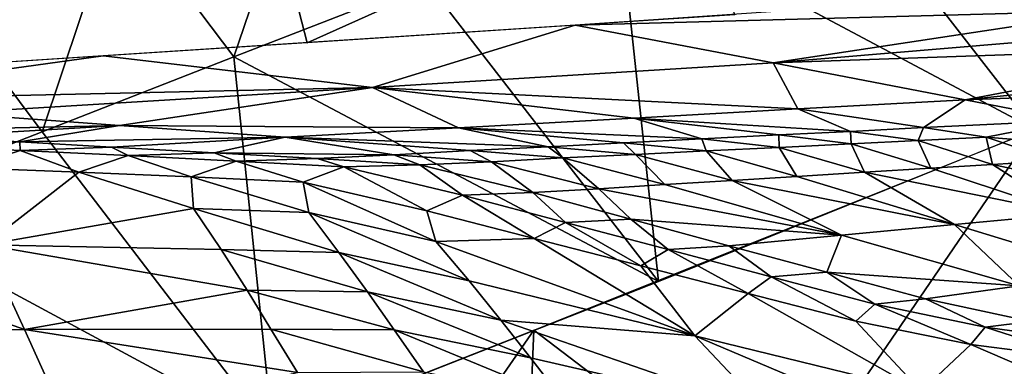
# Model space of a CAD drawing. Units: metres. Extents: x -8.02 to -3.02, y -2.92 to -0.88.
# Drawn here: x -4.63 to -4.46, y -2.01 to -1.95 of the extents above; entities that cross this region are included whole.
import ezdxf

# ---------------------------------------------------------------- set-up
doc = ezdxf.new("R2010")
doc.units = ezdxf.units.M
doc.linetypes.add('AUSGEZOGEN', pattern=[0])
doc.linetypes.add('VERDECKT2_S2', pattern=[0.27, 0.2, -0.07])
doc.layers.add('Standard', color=7, linetype='AUSGEZOGEN', lineweight=25)
doc.layers.add('Variante-2-090612', color=7, linetype='AUSGEZOGEN', lineweight=25)

msp = doc.modelspace()

# ---------------------------------------------------------------- linework, layer by layer
at = {"layer": 'Standard', "color": 5, "linetype": 'VERDECKT2_S2', "lineweight": 25, "transparency": 33554687}
msp.add_3dface([(-8.01904, -0.87804, -0.38), (-8.01904, -2.37804, -0.38), (-3.01904, -2.37804, -0.38), (-3.01904, -0.87804, -0.38)], dxfattribs=at)
at = {"layer": 'Variante-2-090612', "color": 35, "linetype": 'AUSGEZOGEN', "lineweight": 25, "transparency": 33554687}
for points in [[(-4.59436, -1.90499, 0.24383), (-4.65389, -1.95927, 0.30585), (-4.65859, -1.91255, 0.29395)], [(-4.59436, -1.90499, 0.24383), (-4.58155, -1.95457, 0.25304), (-4.65389, -1.95927, 0.30585)], [(-4.58155, -1.95457, 0.25304), (-4.59436, -1.90499, 0.24383), (-4.51699, -1.92565, 0.19492)], [(-4.46174, -1.90437, 2.23901), (-4.49469, -1.91789, 2.26124), (-4.45438, -1.96973, 2.28247)], [(-4.45438, -1.96973, 2.28247), (-4.3889, -1.94236, 2.23788), (-4.46174, -1.90437, 2.23901)], [(-4.58085, -1.91738, 2.28925), (-4.61446, -1.93034, 2.30737), (-4.59433, -1.95704, 2.3187)], [(-4.58085, -1.91738, 2.28925), (-4.59433, -1.95704, 2.3187), (-4.56068, -1.94398, 2.30054)], [(-4.45438, -1.96973, 2.28247), (-4.49469, -1.91789, 2.26124), (-4.52715, -1.93098, 2.28192)], [(-4.51699, -1.92565, 0.19492), (-4.50682, -1.94972, 0.19851), (-4.58155, -1.95457, 0.25304)], [(-4.61446, -1.93034, 2.30737), (-4.64785, -1.94336, 2.32569), (-4.62781, -1.97012, 2.33705)], [(-4.61446, -1.93034, 2.30737), (-4.62781, -1.97012, 2.33705), (-4.59433, -1.95704, 2.3187)], [(-4.52715, -1.93098, 2.28192), (-4.56068, -1.94398, 2.30054), (-4.52016, -1.99622, 2.32194)], [(-4.52016, -1.99622, 2.32194), (-4.45438, -1.96973, 2.28247), (-4.52715, -1.93098, 2.28192)], [(-4.64785, -1.94336, 2.32569), (-4.66104, -1.98308, 2.35518), (-4.62781, -1.97012, 2.33705)], [(-4.52016, -1.99622, 2.32194), (-4.56068, -1.94398, 2.30054), (-4.59433, -1.95704, 2.3187)], [(-4.4398, -1.94893, 0.15578), (-4.45096, -1.94575, 0.15791), (-4.53472, -1.95154, 0.21887)], [(-4.53472, -1.95154, 0.21887), (-4.50016, -1.9581, 0.21296), (-4.4398, -1.94893, 0.15578)], [(-4.50016, -1.9581, 0.21296), (-4.4286, -1.95209, 0.15362), (-4.4398, -1.94893, 0.15578)], [(-4.57011, -1.96237, 0.27151), (-4.53472, -1.95154, 0.21887), (-4.61713, -1.95688, 0.27901)], [(-4.57011, -1.96237, 0.27151), (-4.50016, -1.9581, 0.21296), (-4.53472, -1.95154, 0.21887)], [(-4.41765, -1.95522, 0.15131), (-4.4286, -1.95209, 0.15362), (-4.50016, -1.9581, 0.21296)], [(-4.50016, -1.9581, 0.21296), (-4.46663, -1.96454, 0.20574), (-4.41765, -1.95522, 0.15131)], [(-4.46663, -1.96454, 0.20574), (-4.40692, -1.95832, 0.14845), (-4.41765, -1.95522, 0.15131)], [(-4.61713, -1.95688, 0.27901), (-4.70394, -1.96249, 0.34227), (-4.67391, -1.96469, 0.33772)], [(-4.57011, -1.96237, 0.27151), (-4.61713, -1.95688, 0.27901), (-4.67391, -1.96469, 0.33772)], [(-4.59433, -1.95704, 2.3187), (-4.62781, -1.97012, 2.33705), (-4.58755, -2.02264, 2.35858)], [(-4.58755, -2.02264, 2.35858), (-4.52016, -1.99622, 2.32194), (-4.59433, -1.95704, 2.3187)], [(-4.50016, -1.9581, 0.21296), (-4.57011, -1.96237, 0.27151), (-4.49584, -1.96612, 0.2342)], [(-4.49584, -1.96612, 0.2342), (-4.46663, -1.96454, 0.20574), (-4.50016, -1.9581, 0.21296)], [(-4.39492, -1.96178, 0.14529), (-4.40692, -1.95832, 0.14845), (-4.46663, -1.96454, 0.20574)], [(-4.67391, -1.96469, 0.33772), (-4.64379, -1.96686, 0.33309), (-4.57011, -1.96237, 0.27151)], [(-4.57011, -1.96237, 0.27151), (-4.64379, -1.96686, 0.33309), (-4.61432, -1.96902, 0.32808)], [(-4.61432, -1.96902, 0.32808), (-4.55509, -1.96941, 0.29214), (-4.57011, -1.96237, 0.27151)], [(-4.57011, -1.96237, 0.27151), (-4.52446, -1.96771, 0.26226), (-4.49584, -1.96612, 0.2342)], [(-4.55509, -1.96941, 0.29214), (-4.52446, -1.96771, 0.26226), (-4.57011, -1.96237, 0.27151)], [(-4.39492, -1.96178, 0.14529), (-4.46663, -1.96454, 0.20574), (-4.44807, -1.96811, 0.20129)], [(-4.47391, -1.96937, 0.22911), (-4.46663, -1.96454, 0.20574), (-4.49584, -1.96612, 0.2342)], [(-4.47391, -1.96937, 0.22911), (-4.44807, -1.96811, 0.20129), (-4.46663, -1.96454, 0.20574)], [(-4.61432, -1.96902, 0.32808), (-4.64379, -1.96686, 0.33309), (-4.66397, -1.97009, 0.36148)], [(-4.49584, -1.96612, 0.2342), (-4.52446, -1.96771, 0.26226), (-4.48666, -1.97003, 0.2429)], [(-4.48666, -1.97003, 0.2429), (-4.47391, -1.96937, 0.22911), (-4.49584, -1.96612, 0.2342)], [(-4.52446, -1.96771, 0.26226), (-4.55509, -1.96941, 0.29214), (-4.51261, -1.97135, 0.27106)], [(-4.52446, -1.96771, 0.26226), (-4.49918, -1.97066, 0.25654), (-4.48666, -1.97003, 0.2429)], [(-4.51261, -1.97135, 0.27106), (-4.49918, -1.97066, 0.25654), (-4.52446, -1.96771, 0.26226)], [(-4.44807, -1.96811, 0.20129), (-4.47391, -1.96937, 0.22911), (-4.46294, -1.97106, 0.22669)], [(-4.42854, -1.97382, 0.20183), (-4.44807, -1.96811, 0.20129), (-4.46294, -1.97106, 0.22669)], [(-4.66397, -1.97009, 0.36148), (-4.64778, -1.971, 0.35836), (-4.61432, -1.96902, 0.32808)], [(-4.58755, -2.02264, 2.35858), (-4.62781, -1.97012, 2.33705), (-4.66104, -1.98308, 2.35518)], [(-4.61432, -1.96902, 0.32808), (-4.64778, -1.971, 0.35836), (-4.63173, -1.97188, 0.35485)], [(-4.58539, -1.97107, 0.3217), (-4.61432, -1.96902, 0.32808), (-4.63173, -1.97188, 0.35485)], [(-4.61432, -1.96902, 0.32808), (-4.58539, -1.97107, 0.3217), (-4.55509, -1.96941, 0.29214)], [(-4.55509, -1.96941, 0.29214), (-4.58539, -1.97107, 0.3217), (-4.53946, -1.97273, 0.30012)], [(-4.55509, -1.96941, 0.29214), (-4.52627, -1.97205, 0.28574), (-4.51261, -1.97135, 0.27106)], [(-4.53946, -1.97273, 0.30012), (-4.52627, -1.97205, 0.28574), (-4.55509, -1.96941, 0.29214)], [(-4.54194, -2.00472, 2.33358), (-4.45455, -1.96982, 2.28269), (-4.50015, -2.03649, 2.28588)], [(-4.45455, -1.96982, 2.28269), (-4.4577, -2.01886, 2.25888), (-4.50015, -2.03649, 2.28588)], [(-4.48654, -1.9722, 0.25382), (-4.48666, -1.97003, 0.2429), (-4.49918, -1.97066, 0.25654)], [(-4.47486, -1.97164, 0.24033), (-4.47391, -1.96937, 0.22911), (-4.48666, -1.97003, 0.2429)], [(-4.48654, -1.9722, 0.25382), (-4.47486, -1.97164, 0.24033), (-4.48666, -1.97003, 0.2429)], [(-4.47486, -1.97164, 0.24033), (-4.46294, -1.97106, 0.22669), (-4.47391, -1.96937, 0.22911)], [(-4.64847, -1.97252, 0.36943), (-4.63173, -1.97188, 0.35485), (-4.64778, -1.971, 0.35836)], [(-4.63163, -1.97334, 0.36582), (-4.63173, -1.97188, 0.35485), (-4.64847, -1.97252, 0.36943)], [(-4.63173, -1.97188, 0.35485), (-4.61569, -1.97277, 0.35138), (-4.58539, -1.97107, 0.3217)], [(-4.63163, -1.97334, 0.36582), (-4.61569, -1.97277, 0.35138), (-4.63173, -1.97188, 0.35485)], [(-4.58539, -1.97107, 0.3217), (-4.61569, -1.97277, 0.35138), (-4.59776, -1.97376, 0.34749)], [(-4.59776, -1.97376, 0.34749), (-4.5664, -1.97415, 0.32935), (-4.58539, -1.97107, 0.3217)], [(-4.58539, -1.97107, 0.3217), (-4.55304, -1.97339, 0.31464), (-4.53946, -1.97273, 0.30012)], [(-4.5664, -1.97415, 0.32935), (-4.55304, -1.97339, 0.31464), (-4.58539, -1.97107, 0.3217)], [(-4.52417, -1.97405, 0.29693), (-4.52627, -1.97205, 0.28574), (-4.53946, -1.97273, 0.30012)], [(-4.51186, -1.97344, 0.28271), (-4.51261, -1.97135, 0.27106), (-4.52627, -1.97205, 0.28574)], [(-4.52417, -1.97405, 0.29693), (-4.51186, -1.97344, 0.28271), (-4.52627, -1.97205, 0.28574)], [(-4.49909, -1.97282, 0.26818), (-4.49918, -1.97066, 0.25654), (-4.51261, -1.97135, 0.27106)], [(-4.51186, -1.97344, 0.28271), (-4.49909, -1.97282, 0.26818), (-4.51261, -1.97135, 0.27106)], [(-4.49909, -1.97282, 0.26818), (-4.48654, -1.9722, 0.25382), (-4.49918, -1.97066, 0.25654)], [(-4.47261, -1.97646, 0.25744), (-4.47486, -1.97164, 0.24033), (-4.48654, -1.9722, 0.25382)], [(-4.46185, -1.9758, 0.2437), (-4.46294, -1.97106, 0.22669), (-4.47486, -1.97164, 0.24033)], [(-4.47261, -1.97646, 0.25744), (-4.46185, -1.9758, 0.2437), (-4.47486, -1.97164, 0.24033)], [(-4.46185, -1.9758, 0.2437), (-4.45085, -1.97512, 0.22982), (-4.46294, -1.97106, 0.22669)], [(-4.46294, -1.97106, 0.22669), (-4.45085, -1.97512, 0.22982), (-4.42854, -1.97382, 0.20183)], [(-4.64099, -1.97637, 0.38405), (-4.63163, -1.97334, 0.36582), (-4.64847, -1.97252, 0.36943)], [(-4.62141, -1.97716, 0.37976), (-4.63163, -1.97334, 0.36582), (-4.64099, -1.97637, 0.38405)], [(-4.61281, -1.97426, 0.36177), (-4.61569, -1.97277, 0.35138), (-4.63163, -1.97334, 0.36582)], [(-4.62141, -1.97716, 0.37976), (-4.61281, -1.97426, 0.36177), (-4.63163, -1.97334, 0.36582)], [(-4.61281, -1.97426, 0.36177), (-4.59776, -1.97376, 0.34749), (-4.61569, -1.97277, 0.35138)], [(-4.59395, -1.9752, 0.35778), (-4.59776, -1.97376, 0.34749), (-4.61281, -1.97426, 0.36177)], [(-4.59776, -1.97376, 0.34749), (-4.57981, -1.97477, 0.34366), (-4.5664, -1.97415, 0.32935)], [(-4.59395, -1.9752, 0.35778), (-4.57981, -1.97477, 0.34366), (-4.59776, -1.97376, 0.34749)], [(-4.54935, -1.97532, 0.32584), (-4.55304, -1.97339, 0.31464), (-4.5664, -1.97415, 0.32935)], [(-4.53687, -1.97463, 0.3113), (-4.53946, -1.97273, 0.30012), (-4.55304, -1.97339, 0.31464)], [(-4.54935, -1.97532, 0.32584), (-4.53687, -1.97463, 0.3113), (-4.55304, -1.97339, 0.31464)], [(-4.53687, -1.97463, 0.3113), (-4.52417, -1.97405, 0.29693), (-4.53946, -1.97273, 0.30012)], [(-4.50734, -1.97861, 0.3013), (-4.51186, -1.97344, 0.28271), (-4.52417, -1.97405, 0.29693)], [(-4.496, -1.9779, 0.28683), (-4.49909, -1.97282, 0.26818), (-4.51186, -1.97344, 0.28271)], [(-4.50734, -1.97861, 0.3013), (-4.496, -1.9779, 0.28683), (-4.51186, -1.97344, 0.28271)], [(-4.48419, -1.97717, 0.27205), (-4.48654, -1.9722, 0.25382), (-4.49909, -1.97282, 0.26818)], [(-4.496, -1.9779, 0.28683), (-4.48419, -1.97717, 0.27205), (-4.49909, -1.97282, 0.26818)], [(-4.48419, -1.97717, 0.27205), (-4.47261, -1.97646, 0.25744), (-4.48654, -1.9722, 0.25382)], [(-4.60179, -1.97797, 0.37554), (-4.61281, -1.97426, 0.36177), (-4.62141, -1.97716, 0.37976)], [(-4.60179, -1.97797, 0.37554), (-4.59395, -1.9752, 0.35778), (-4.61281, -1.97426, 0.36177)], [(-4.5822, -1.97887, 0.3715), (-4.59395, -1.9752, 0.35778), (-4.60179, -1.97797, 0.37554)], [(-4.57512, -1.97622, 0.35397), (-4.57981, -1.97477, 0.34366), (-4.59395, -1.9752, 0.35778)], [(-4.5822, -1.97887, 0.3715), (-4.57512, -1.97622, 0.35397), (-4.59395, -1.9752, 0.35778)], [(-4.56187, -1.97586, 0.34), (-4.5664, -1.97415, 0.32935), (-4.57981, -1.97477, 0.34366)], [(-4.57512, -1.97622, 0.35397), (-4.56187, -1.97586, 0.34), (-4.57981, -1.97477, 0.34366)], [(-4.56187, -1.97586, 0.34), (-4.54935, -1.97532, 0.32584), (-4.5664, -1.97415, 0.32935)], [(-4.54214, -1.98072, 0.34513), (-4.54935, -1.97532, 0.32584), (-4.56187, -1.97586, 0.34)], [(-4.53059, -1.98008, 0.33072), (-4.53687, -1.97463, 0.3113), (-4.54935, -1.97532, 0.32584)], [(-4.54214, -1.98072, 0.34513), (-4.53059, -1.98008, 0.33072), (-4.54935, -1.97532, 0.32584)], [(-4.51907, -1.97929, 0.31593), (-4.52417, -1.97405, 0.29693), (-4.53687, -1.97463, 0.3113)], [(-4.53059, -1.98008, 0.33072), (-4.51907, -1.97929, 0.31593), (-4.53687, -1.97463, 0.3113)], [(-4.51907, -1.97929, 0.31593), (-4.50734, -1.97861, 0.3013), (-4.52417, -1.97405, 0.29693)], [(-4.42988, -1.98267, 0.23644), (-4.45085, -1.97512, 0.22982), (-4.46185, -1.9758, 0.2437)], [(-4.62141, -1.97716, 0.37976), (-4.64099, -1.97637, 0.38405), (-4.63776, -1.98983, 0.43039)], [(-4.60138, -1.98347, 0.39672), (-4.62141, -1.97716, 0.37976), (-4.63776, -1.98983, 0.43039)], [(-4.60138, -1.98347, 0.39672), (-4.60179, -1.97797, 0.37554), (-4.62141, -1.97716, 0.37976)], [(-4.56064, -1.9839, 0.37708), (-4.57512, -1.97622, 0.35397), (-4.5822, -1.97887, 0.3715)], [(-4.55441, -1.98118, 0.35937), (-4.56187, -1.97586, 0.34), (-4.57512, -1.97622, 0.35397)], [(-4.56064, -1.9839, 0.37708), (-4.55441, -1.98118, 0.35937), (-4.57512, -1.97622, 0.35397)], [(-4.55441, -1.98118, 0.35937), (-4.54214, -1.98072, 0.34513), (-4.56187, -1.97586, 0.34)], [(-4.48419, -1.97717, 0.27205), (-4.496, -1.9779, 0.28683), (-4.46848, -1.98628, 0.29552)], [(-4.44846, -1.98442, 0.26508), (-4.47261, -1.97646, 0.25744), (-4.48419, -1.97717, 0.27205)], [(-4.46848, -1.98628, 0.29552), (-4.44846, -1.98442, 0.26508), (-4.48419, -1.97717, 0.27205)], [(-4.46185, -1.9758, 0.2437), (-4.47261, -1.97646, 0.25744), (-4.44846, -1.98442, 0.26508)], [(-4.44846, -1.98442, 0.26508), (-4.42988, -1.98267, 0.23644), (-4.46185, -1.9758, 0.2437)], [(-4.58124, -1.9842, 0.39237), (-4.5822, -1.97887, 0.3715), (-4.60179, -1.97797, 0.37554)], [(-4.58124, -1.9842, 0.39237), (-4.60179, -1.97797, 0.37554), (-4.60138, -1.98347, 0.39672)], [(-4.55905, -1.98921, 0.39803), (-4.56064, -1.9839, 0.37708), (-4.5822, -1.97887, 0.3715)], [(-4.55905, -1.98921, 0.39803), (-4.5822, -1.97887, 0.3715), (-4.58124, -1.9842, 0.39237)], [(-4.50734, -1.97861, 0.3013), (-4.51907, -1.97929, 0.31593), (-4.4882, -1.98811, 0.32568)], [(-4.46848, -1.98628, 0.29552), (-4.496, -1.9779, 0.28683), (-4.50734, -1.97861, 0.3013)], [(-4.4882, -1.98811, 0.32568), (-4.46848, -1.98628, 0.29552), (-4.50734, -1.97861, 0.3013)], [(-4.53059, -1.98008, 0.33072), (-4.54214, -1.98072, 0.34513), (-4.525, -1.98534, 0.35053)], [(-4.4882, -1.98811, 0.32568), (-4.51907, -1.97929, 0.31593), (-4.53059, -1.98008, 0.33072)], [(-4.53059, -1.98008, 0.33072), (-4.525, -1.98534, 0.35053), (-4.4882, -1.98811, 0.32568)], [(-4.54191, -1.98869, 0.38295), (-4.55441, -1.98118, 0.35937), (-4.56064, -1.9839, 0.37708)], [(-4.53642, -1.98591, 0.36504), (-4.54214, -1.98072, 0.34513), (-4.55441, -1.98118, 0.35937)], [(-4.54191, -1.98869, 0.38295), (-4.53642, -1.98591, 0.36504), (-4.55441, -1.98118, 0.35937)], [(-4.53642, -1.98591, 0.36504), (-4.525, -1.98534, 0.35053), (-4.54214, -1.98072, 0.34513)], [(-4.65443, -2.04889, 2.39504), (-4.58755, -2.02264, 2.35858), (-4.66104, -1.98308, 2.35518)], [(-4.63776, -1.98983, 0.43039), (-4.59656, -1.99064, 0.42048), (-4.60138, -1.98347, 0.39672)], [(-4.57597, -1.99115, 0.41577), (-4.58124, -1.9842, 0.39237), (-4.60138, -1.98347, 0.39672)], [(-4.57597, -1.99115, 0.41577), (-4.60138, -1.98347, 0.39672), (-4.59656, -1.99064, 0.42048)], [(-4.54191, -1.98869, 0.38295), (-4.56064, -1.9839, 0.37708), (-4.55905, -1.98921, 0.39803)], [(-4.55326, -1.99612, 0.42145), (-4.55905, -1.98921, 0.39803), (-4.58124, -1.9842, 0.39237)], [(-4.55326, -1.99612, 0.42145), (-4.58124, -1.9842, 0.39237), (-4.57597, -1.99115, 0.41577)], [(-4.5185, -1.99065, 0.37073), (-4.525, -1.98534, 0.35053), (-4.53642, -1.98591, 0.36504)], [(-4.525, -1.98534, 0.35053), (-4.50792, -1.98997, 0.35595), (-4.4882, -1.98811, 0.32568)], [(-4.5185, -1.99065, 0.37073), (-4.50792, -1.98997, 0.35595), (-4.525, -1.98534, 0.35053)], [(-4.44084, -1.99469, 0.30431), (-4.44846, -1.98442, 0.26508), (-4.46848, -1.98628, 0.29552)], [(-4.52325, -1.9935, 0.38885), (-4.53642, -1.98591, 0.36504), (-4.54191, -1.98869, 0.38295)], [(-4.52325, -1.9935, 0.38885), (-4.5185, -1.99065, 0.37073), (-4.53642, -1.98591, 0.36504)], [(-4.4572, -1.99695, 0.33555), (-4.46848, -1.98628, 0.29552), (-4.4882, -1.98811, 0.32568)], [(-4.4572, -1.99695, 0.33555), (-4.44084, -1.99469, 0.30431), (-4.46848, -1.98628, 0.29552)], [(-4.63089, -2.00456, 0.47892), (-4.63776, -1.98983, 0.43039), (-4.67461, -1.98914, 0.43935)], [(-4.63089, -2.00456, 0.47892), (-4.67461, -1.98914, 0.43935), (-4.66938, -2.00463, 0.48921)], [(-4.54191, -1.98869, 0.38295), (-4.55905, -1.98921, 0.39803), (-4.51386, -2.0057, 0.43356)], [(-4.55905, -1.98921, 0.39803), (-4.55326, -1.99612, 0.42145), (-4.51386, -2.0057, 0.43356)], [(-4.51386, -2.0057, 0.43356), (-4.52325, -1.9935, 0.38885), (-4.54191, -1.98869, 0.38295)], [(-4.4882, -1.98811, 0.32568), (-4.50792, -1.98997, 0.35595), (-4.49076, -1.99458, 0.36133)], [(-4.4572, -1.99695, 0.33555), (-4.4882, -1.98811, 0.32568), (-4.49076, -1.99458, 0.36133)], [(-4.59203, -1.99773, 0.44403), (-4.59656, -1.99064, 0.42048), (-4.63776, -1.98983, 0.43039)], [(-4.63776, -1.98983, 0.43039), (-4.63089, -2.00456, 0.47892), (-4.59203, -1.99773, 0.44403)], [(-4.57098, -1.99803, 0.43895), (-4.57597, -1.99115, 0.41577), (-4.59656, -1.99064, 0.42048)], [(-4.57098, -1.99803, 0.43895), (-4.59656, -1.99064, 0.42048), (-4.59203, -1.99773, 0.44403)], [(-4.5045, -1.99829, 0.39471), (-4.5185, -1.99065, 0.37073), (-4.52325, -1.9935, 0.38885)], [(-4.50048, -1.99537, 0.37639), (-4.50792, -1.98997, 0.35595), (-4.5185, -1.99065, 0.37073)], [(-4.5045, -1.99829, 0.39471), (-4.50048, -1.99537, 0.37639), (-4.5185, -1.99065, 0.37073)], [(-4.50048, -1.99537, 0.37639), (-4.49076, -1.99458, 0.36133), (-4.50792, -1.98997, 0.35595)], [(-4.54773, -2.00295, 0.44466), (-4.55326, -1.99612, 0.42145), (-4.57597, -1.99115, 0.41577)], [(-4.54773, -2.00295, 0.44466), (-4.57597, -1.99115, 0.41577), (-4.57098, -1.99803, 0.43895)], [(-4.5045, -1.99829, 0.39471), (-4.52325, -1.9935, 0.38885), (-4.51386, -2.0057, 0.43356)], [(-4.51386, -2.0057, 0.43356), (-4.55326, -1.99612, 0.42145), (-4.54773, -2.00295, 0.44466)], [(-4.48571, -2.00314, 0.40075), (-4.50048, -1.99537, 0.37639), (-4.5045, -1.99829, 0.39471)], [(-4.48243, -2.00015, 0.38222), (-4.49076, -1.99458, 0.36133), (-4.50048, -1.99537, 0.37639)], [(-4.48571, -2.00314, 0.40075), (-4.48243, -2.00015, 0.38222), (-4.50048, -1.99537, 0.37639)], [(-4.48243, -2.00015, 0.38222), (-4.47356, -1.99924, 0.36689), (-4.49076, -1.99458, 0.36133)], [(-4.49076, -1.99458, 0.36133), (-4.47356, -1.99924, 0.36689), (-4.4572, -1.99695, 0.33555)], [(-4.63089, -2.00456, 0.47892), (-4.58785, -2.00452, 0.46753), (-4.59203, -1.99773, 0.44403)], [(-4.56633, -2.00462, 0.46209), (-4.57098, -1.99803, 0.43895), (-4.59203, -1.99773, 0.44403)], [(-4.56633, -2.00462, 0.46209), (-4.59203, -1.99773, 0.44403), (-4.58785, -2.00452, 0.46753)], [(-4.4572, -1.99695, 0.33555), (-4.47356, -1.99924, 0.36689), (-4.45518, -2.0032, 0.36942)], [(-4.54254, -2.0095, 0.46782), (-4.54773, -2.00295, 0.44466), (-4.57098, -1.99803, 0.43895)], [(-4.54254, -2.0095, 0.46782), (-4.57098, -1.99803, 0.43895), (-4.56633, -2.00462, 0.46209)], [(-4.51386, -2.0057, 0.43356), (-4.47429, -2.01532, 0.44581), (-4.5045, -1.99829, 0.39471)], [(-4.47429, -2.01532, 0.44581), (-4.48571, -2.00314, 0.40075), (-4.5045, -1.99829, 0.39471)], [(-4.46314, -2.00418, 0.38489), (-4.47356, -1.99924, 0.36689), (-4.48243, -2.00015, 0.38222)], [(-4.46314, -2.00418, 0.38489), (-4.45518, -2.0032, 0.36942), (-4.47356, -1.99924, 0.36689)], [(-4.46563, -2.00719, 0.40349), (-4.48243, -2.00015, 0.38222), (-4.48571, -2.00314, 0.40075)], [(-4.46563, -2.00719, 0.40349), (-4.46314, -2.00418, 0.38489), (-4.48243, -2.00015, 0.38222)], [(-4.41584, -2.00106, 2.2301), (-4.42222, -2.02237, 2.21606), (-4.46392, -2.04014, 2.2447)], [(-4.41584, -2.00106, 2.2301), (-4.46392, -2.04014, 2.2447), (-4.4577, -2.01886, 2.25888)], [(-4.54773, -2.00295, 0.44466), (-4.54254, -2.0095, 0.46782), (-4.50126, -2.01902, 0.48019)], [(-4.50126, -2.01902, 0.48019), (-4.51386, -2.0057, 0.43356), (-4.54773, -2.00295, 0.44466)], [(-4.62364, -2.02069, 0.52954), (-4.63089, -2.00456, 0.47892), (-4.66938, -2.00463, 0.48921)], [(-4.62364, -2.02069, 0.52954), (-4.66938, -2.00463, 0.48921), (-4.66387, -2.02157, 0.54121)], [(-4.63195, -2.04007, 2.38278), (-4.54194, -2.00472, 2.33358), (-4.58835, -2.07161, 2.33405)], [(-4.58324, -2.0121, 0.49219), (-4.58785, -2.00452, 0.46753), (-4.63089, -2.00456, 0.47892)], [(-4.63089, -2.00456, 0.47892), (-4.62364, -2.02069, 0.52954), (-4.58324, -2.0121, 0.49219)], [(-4.54194, -2.00472, 2.33358), (-4.544, -2.05389, 2.30954), (-4.58835, -2.07161, 2.33405)], [(-4.56124, -2.01197, 0.48637), (-4.56633, -2.00462, 0.46209), (-4.58785, -2.00452, 0.46753)], [(-4.56124, -2.01197, 0.48637), (-4.58785, -2.00452, 0.46753), (-4.58324, -2.0121, 0.49219)], [(-4.53688, -2.01681, 0.49213), (-4.54254, -2.0095, 0.46782), (-4.56633, -2.00462, 0.46209)], [(-4.53688, -2.01681, 0.49213), (-4.56633, -2.00462, 0.46209), (-4.56124, -2.01197, 0.48637)], [(-4.50015, -2.03649, 2.28588), (-4.544, -2.05389, 2.30954), (-4.54194, -2.00472, 2.33358)], [(-4.46563, -2.00719, 0.40349), (-4.48571, -2.00314, 0.40075), (-4.47429, -2.01532, 0.44581)], [(-4.44572, -2.00976, 0.40165), (-4.46314, -2.00418, 0.38489), (-4.46563, -2.00719, 0.40349)], [(-4.44401, -2.00679, 0.38318), (-4.45518, -2.0032, 0.36942), (-4.46314, -2.00418, 0.38489)], [(-4.44572, -2.00976, 0.40165), (-4.44401, -2.00679, 0.38318), (-4.46314, -2.00418, 0.38489)], [(-4.4598, -2.02856, 0.49271), (-4.47429, -2.01532, 0.44581), (-4.51386, -2.0057, 0.43356)], [(-4.4598, -2.02856, 0.49271), (-4.51386, -2.0057, 0.43356), (-4.50126, -2.01902, 0.48019)], [(-4.47429, -2.01532, 0.44581), (-4.43217, -2.02161, 0.44611), (-4.46563, -2.00719, 0.40349)], [(-4.43217, -2.02161, 0.44611), (-4.44572, -2.00976, 0.40165), (-4.46563, -2.00719, 0.40349)], [(-4.50126, -2.01902, 0.48019), (-4.54254, -2.0095, 0.46782), (-4.53688, -2.01681, 0.49213)]]:
    msp.add_3dface(points, dxfattribs=at)

doc.saveas('drawing.dxf')
